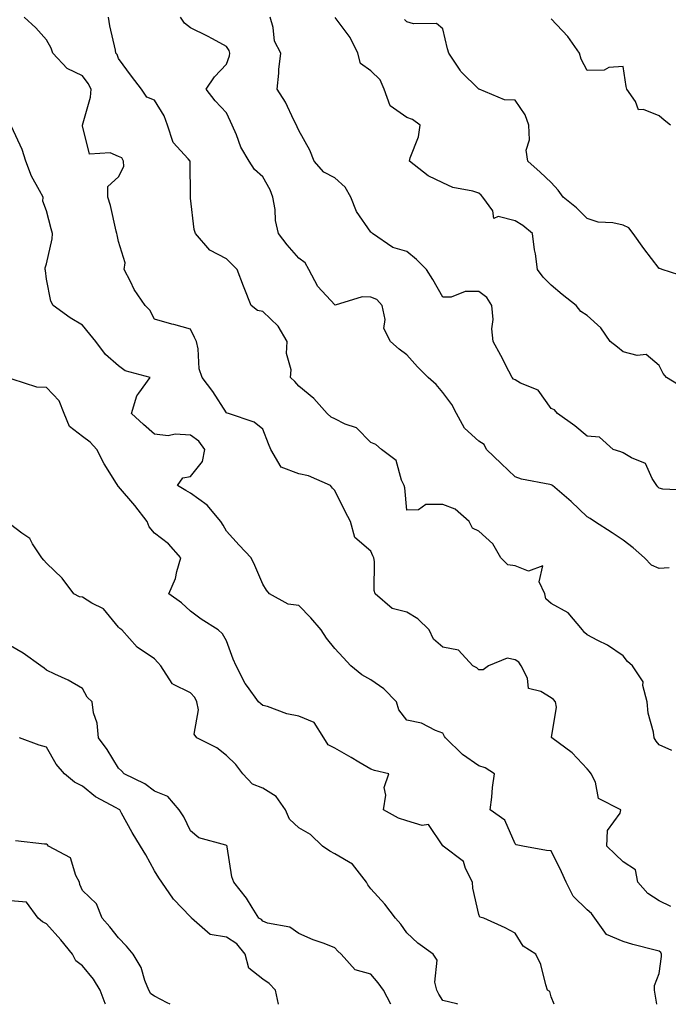
# Model space of a CAD drawing. Units: inches. Extents: x 1005443 to 1008083, y 7245098 to 7247738.
# Drawn here: x 1006271 to 1006451, y 7245098 to 7245371 of the extents above; entities that cross this region are included whole.
import ezdxf

# ---------------------------------------------------------------- set-up
doc = ezdxf.new("R2010")
doc.units = ezdxf.units.IN
doc.header["$MEASUREMENT"] = 0
doc.layers.add('Contour_10057245', color=7, linetype='Continuous', true_color=0x5c1f5f)

msp = doc.modelspace()

# ---------------------------------------------------------------- linework, layer by layer
at = {"layer": 'Contour_10057245'}
for points in [[(1006451.25, 7245125.12, 2929), (1006448.05, 7245126.73, 2929), (1006444.87, 7245128.74, 2929), (1006442.12, 7245131.92, 2929), (1006441.47, 7245135.34, 2929), (1006438.05, 7245137.57, 2929), (1006435.8, 7245139.67, 2929), (1006433.51, 7245141.92, 2929), (1006433.75, 7245146.22, 2929), (1006437.2, 7245151.07, 2929), (1006437.4, 7245151.92, 2929), (1006431.25, 7245155.12, 2929), (1006430.36, 7245159.61, 2929), (1006429.21, 7245161.92, 2929), (1006428.69, 7245162.56, 2929), (1006428.05, 7245163.36, 2929), (1006423.87, 7245167.74, 2929), (1006418.23, 7245171.92, 2929), (1006418.17, 7245172.04, 2929), (1006419.52, 7245180.45, 2929), (1006419.24, 7245181.92, 2929), (1006418.75, 7245182.62, 2929), (1006418.05, 7245183.06, 2929), (1006415.17, 7245184.8, 2929), (1006411.79, 7245185.66, 2929), (1006411.5, 7245188.47, 2929), (1006409.79, 7245191.92, 2929), (1006409.11, 7245192.98, 2929), (1006408.05, 7245193.56, 2929), (1006405.89, 7245194.08, 2929), (1006400.65, 7245191.92, 2929), (1006399.18, 7245190.79, 2929), (1006398.05, 7245190.8, 2929), (1006397.5, 7245191.37, 2929), (1006396.38, 7245191.92, 2929), (1006392.37, 7245196.24, 2929), (1006388.05, 7245197.07, 2929), (1006385.41, 7245199.28, 2929), (1006384.24, 7245201.92, 2929), (1006381.13, 7245205, 2929), (1006378.05, 7245206.84, 2929), (1006373.97, 7245207.84, 2929), (1006369.27, 7245211.92, 2929), (1006368.93, 7245212.8, 2929), (1006369.07, 7245220.9, 2929), (1006368.85, 7245221.92, 2929), (1006368.58, 7245222.45, 2929), (1006368.05, 7245223.72, 2929), (1006363.63, 7245227.5, 2929), (1006362.41, 7245231.92, 2929), (1006360.89, 7245234.76, 2929), (1006358.05, 7245240.61, 2929), (1006357.37, 7245241.24, 2929), (1006356.87, 7245241.92, 2929), (1006350.76, 7245244.63, 2929), (1006348.05, 7245245.16, 2929), (1006343.2, 7245247.07, 2929), (1006340.34, 7245251.92, 2929), (1006339.68, 7245253.55, 2929), (1006338.05, 7245257.61, 2929), (1006335.69, 7245259.56, 2929), (1006328.54, 7245261.92, 2929), (1006328.15, 7245262.02, 2929), (1006328.05, 7245262.12, 2929), (1006324.18, 7245268.05, 2929), (1006321.3, 7245271.92, 2929), (1006320.44, 7245274.31, 2929), (1006320.12, 7245279.85, 2929), (1006319.64, 7245281.92, 2929), (1006319.14, 7245283.01, 2929), (1006318.05, 7245285.34, 2929), (1006313.35, 7245286.62, 2929), (1006312.86, 7245286.73, 2929), (1006308.05, 7245288.12, 2929), (1006306.69, 7245290.56, 2929), (1006305.45, 7245291.92, 2929), (1006302.43, 7245296.3, 2929), (1006301.39, 7245298.58, 2929), (1006299.64, 7245301.92, 2929), (1006299.87, 7245303.74, 2929), (1006298.05, 7245309.63, 2929), (1006297.67, 7245311.54, 2929), (1006297.61, 7245311.92, 2929), (1006297.44, 7245312.53, 2929), (1006295.78, 7245319.65, 2929), (1006295.07, 7245321.92, 2929), (1006295.05, 7245324.92, 2929), (1006298.05, 7245327.62, 2929), (1006299.53, 7245330.44, 2929), (1006299.47, 7245331.92, 2929), (1006298.98, 7245332.85, 2929), (1006298.05, 7245333.28, 2929), (1006295.74, 7245334.23, 2929), (1006290, 7245333.87, 2929), (1006288.05, 7245341.73, 2929), (1006288.02, 7245341.89, 2929), (1006288.01, 7245341.92, 2929), (1006288.02, 7245341.95, 2929), (1006288.05, 7245341.98, 2929), (1006290.29, 7245349.68, 2929), (1006290.48, 7245351.92, 2929), (1006289.67, 7245353.54, 2929), (1006288.05, 7245355.59, 2929), (1006283.79, 7245357.66, 2929), (1006279.78, 7245361.92, 2929), (1006279.39, 7245363.26, 2929), (1006278.05, 7245365.64, 2929), (1006275.1, 7245368.97, 2929), (1006271.91, 7245371.92, 2929)], [(1006451.57, 7245168.4, 2928), (1006448.05, 7245170, 2928), (1006447.17, 7245171.04, 2928), (1006446.63, 7245171.92, 2928), (1006446.44, 7245173.53, 2928), (1006444.95, 7245178.82, 2928), (1006444.68, 7245181.92, 2928), (1006443.52, 7245186.45, 2928), (1006443.59, 7245187.46, 2928), (1006440.62, 7245191.92, 2928), (1006439.25, 7245193.12, 2928), (1006438.05, 7245194.73, 2928), (1006433.75, 7245197.62, 2928), (1006431.04, 7245198.93, 2928), (1006428.05, 7245200.53, 2928), (1006427.28, 7245201.15, 2928), (1006426.78, 7245201.92, 2928), (1006422.76, 7245206.63, 2928), (1006418.05, 7245209.24, 2928), (1006416.64, 7245210.51, 2928), (1006416.35, 7245211.92, 2928), (1006414.73, 7245215.24, 2928), (1006415.79, 7245219.66, 2928), (1006411.75, 7245218.22, 2928), (1006408.05, 7245219.64, 2928), (1006406.07, 7245219.94, 2928), (1006404.14, 7245221.92, 2928), (1006401.91, 7245225.78, 2928), (1006398.05, 7245229.31, 2928), (1006396.21, 7245230.08, 2928), (1006395.31, 7245231.92, 2928), (1006391.48, 7245235.35, 2928), (1006388.05, 7245236.71, 2928), (1006383.26, 7245236.71, 2928), (1006381.31, 7245235.18, 2928), (1006378.05, 7245235.15, 2928), (1006377.44, 7245241.31, 2928), (1006377.29, 7245241.92, 2928), (1006376.53, 7245243.44, 2928), (1006375.04, 7245248.91, 2928), (1006371.01, 7245251.92, 2928), (1006369.46, 7245253.33, 2928), (1006368.05, 7245253.87, 2928), (1006364.08, 7245257.95, 2928), (1006360.96, 7245259.01, 2928), (1006358.05, 7245260.49, 2928), (1006357, 7245260.87, 2928), (1006355.93, 7245261.92, 2928), (1006352.26, 7245266.13, 2928), (1006348.05, 7245269.55, 2928), (1006346.94, 7245270.81, 2928), (1006345.73, 7245271.92, 2928), (1006345.94, 7245274.03, 2928), (1006344.69, 7245278.56, 2928), (1006344.87, 7245281.92, 2928), (1006342.31, 7245286.18, 2928), (1006338.05, 7245290.24, 2928), (1006336.63, 7245290.5, 2928), (1006334.87, 7245291.92, 2928), (1006332.91, 7245296.78, 2928), (1006332.74, 7245297.23, 2928), (1006330.93, 7245301.92, 2928), (1006329.49, 7245303.36, 2928), (1006328.05, 7245304.85, 2928), (1006323.38, 7245307.25, 2928), (1006319.44, 7245311.92, 2928), (1006319.08, 7245312.95, 2928), (1006318.05, 7245321.71, 2928), (1006318.04, 7245321.91, 2928), (1006318.03, 7245321.94, 2928), (1006317.97, 7245331.84, 2928), (1006317.94, 7245331.92, 2928), (1006317.36, 7245332.61, 2928), (1006313.24, 7245337.11, 2928), (1006311.68, 7245341.92, 2928), (1006310.68, 7245344.55, 2928), (1006308.05, 7245348.84, 2928), (1006305.86, 7245349.73, 2928), (1006304.4, 7245351.92, 2928), (1006301.62, 7245355.49, 2928), (1006298.05, 7245360.48, 2928), (1006297.64, 7245361.51, 2928), (1006297.34, 7245361.92, 2928), (1006297.19, 7245362.78, 2928), (1006295.65, 7245369.52, 2928), (1006295.3, 7245371.92, 2928)], [(1006450.82, 7245219.15, 2927), (1006448.05, 7245218.95, 2927), (1006445.94, 7245219.81, 2927), (1006443.98, 7245221.92, 2927), (1006440.79, 7245224.66, 2927), (1006438.05, 7245226.82, 2927), (1006434.97, 7245228.84, 2927), (1006430.07, 7245231.92, 2927), (1006428.9, 7245232.77, 2927), (1006428.05, 7245233.22, 2927), (1006423.67, 7245237.54, 2927), (1006418.42, 7245241.92, 2927), (1006418.22, 7245242.09, 2927), (1006418.05, 7245242.16, 2927), (1006417.72, 7245242.25, 2927), (1006409.88, 7245243.75, 2927), (1006408.05, 7245244.37, 2927), (1006404.2, 7245248.07, 2927), (1006400.16, 7245251.92, 2927), (1006399.46, 7245253.33, 2927), (1006398.05, 7245254.29, 2927), (1006393.99, 7245257.86, 2927), (1006391.85, 7245261.92, 2927), (1006390.53, 7245264.4, 2927), (1006388.05, 7245267.77, 2927), (1006386.13, 7245270, 2927), (1006383.97, 7245271.92, 2927), (1006381, 7245274.87, 2927), (1006378.05, 7245278.25, 2927), (1006375.88, 7245279.75, 2927), (1006373.47, 7245281.92, 2927), (1006371.69, 7245285.56, 2927), (1006371.98, 7245287.99, 2927), (1006371.17, 7245291.92, 2927), (1006369.69, 7245293.56, 2927), (1006368.05, 7245294.18, 2927), (1006365.65, 7245294.32, 2927), (1006358.16, 7245292.03, 2927), (1006358.05, 7245292.05, 2927), (1006353.34, 7245297.21, 2927), (1006350.85, 7245301.92, 2927), (1006349.83, 7245303.7, 2927), (1006348.05, 7245305.05, 2927), (1006344.85, 7245308.72, 2927), (1006342.41, 7245311.92, 2927), (1006341.61, 7245315.48, 2927), (1006341.48, 7245318.49, 2927), (1006340.9, 7245321.92, 2927), (1006340.11, 7245323.98, 2927), (1006338.05, 7245327.63, 2927), (1006335.8, 7245329.67, 2927), (1006334.33, 7245331.92, 2927), (1006331.95, 7245335.82, 2927), (1006330.76, 7245339.21, 2927), (1006329.56, 7245341.92, 2927), (1006329.1, 7245342.97, 2927), (1006328.05, 7245345.35, 2927), (1006324.85, 7245348.72, 2927), (1006322.39, 7245351.92, 2927), (1006324.66, 7245355.31, 2927), (1006328.05, 7245358.88, 2927), (1006328.84, 7245361.13, 2927), (1006328.96, 7245361.92, 2927), (1006328.77, 7245362.64, 2927), (1006328.05, 7245363.78, 2927), (1006324.12, 7245365.85, 2927), (1006322.72, 7245366.59, 2927), (1006318.05, 7245368.98, 2927), (1006316.33, 7245370.2, 2927), (1006315.27, 7245371.92, 2927)], [(1006456.72, 7245240.59, 2926), (1006449.06, 7245240.91, 2926), (1006448.05, 7245241.22, 2926), (1006447.7, 7245241.57, 2926), (1006447.36, 7245241.92, 2926), (1006446.07, 7245243.9, 2926), (1006444.21, 7245248.08, 2926), (1006440.33, 7245249.64, 2926), (1006438.05, 7245251.05, 2926), (1006437.43, 7245251.3, 2926), (1006435.3, 7245251.92, 2926), (1006431.49, 7245255.36, 2926), (1006428.05, 7245255.61, 2926), (1006424.65, 7245258.52, 2926), (1006419.8, 7245261.92, 2926), (1006419.04, 7245262.91, 2926), (1006418.05, 7245263.33, 2926), (1006414.5, 7245268.37, 2926), (1006409.61, 7245270.36, 2926), (1006408.05, 7245271.27, 2926), (1006407.61, 7245271.48, 2926), (1006407.22, 7245271.92, 2926), (1006406.32, 7245273.65, 2926), (1006404.12, 7245277.99, 2926), (1006401.99, 7245281.92, 2926), (1006401.59, 7245285.46, 2926), (1006401.94, 7245288.03, 2926), (1006401.65, 7245291.92, 2926), (1006400.22, 7245294.09, 2926), (1006398.05, 7245295.8, 2926), (1006394.19, 7245295.78, 2926), (1006390.35, 7245294.22, 2926), (1006388.05, 7245294.2, 2926), (1006385.22, 7245299.09, 2926), (1006383.52, 7245301.92, 2926), (1006380.75, 7245304.62, 2926), (1006378.05, 7245306.91, 2926), (1006374.16, 7245308.03, 2926), (1006368.54, 7245311.92, 2926), (1006368.24, 7245312.11, 2926), (1006368.05, 7245312.26, 2926), (1006364.11, 7245317.98, 2926), (1006362.51, 7245321.92, 2926), (1006360.89, 7245324.76, 2926), (1006358.05, 7245327.36, 2926), (1006355.03, 7245328.9, 2926), (1006352.34, 7245331.92, 2926), (1006351.14, 7245335.01, 2926), (1006348.05, 7245340.45, 2926), (1006347.64, 7245341.51, 2926), (1006347.38, 7245341.92, 2926), (1006346.67, 7245343.3, 2926), (1006344.41, 7245348.28, 2926), (1006342.1, 7245351.92, 2926), (1006342.53, 7245356.4, 2926), (1006342.57, 7245357.4, 2926), (1006343.07, 7245361.92, 2926), (1006341.33, 7245365.2, 2926), (1006340.96, 7245369.01, 2926), (1006340.1, 7245371.92, 2926)], [(1006455.04, 7245268.91, 2925), (1006450.11, 7245271.92, 2925), (1006449.18, 7245273.05, 2925), (1006448.05, 7245275.24, 2925), (1006444.45, 7245278.32, 2925), (1006441.95, 7245278.02, 2925), (1006438.05, 7245279.07, 2925), (1006436.47, 7245280.34, 2925), (1006434.46, 7245281.92, 2925), (1006431.87, 7245285.74, 2925), (1006428.05, 7245289.15, 2925), (1006426.34, 7245290.21, 2925), (1006425.02, 7245291.92, 2925), (1006421.12, 7245294.99, 2925), (1006418.05, 7245297.57, 2925), (1006415.86, 7245299.73, 2925), (1006414.32, 7245301.92, 2925), (1006413.71, 7245306.26, 2925), (1006413.49, 7245307.36, 2925), (1006412.93, 7245311.92, 2925), (1006410.25, 7245314.12, 2925), (1006408.05, 7245315.37, 2925), (1006403.4, 7245316.57, 2925), (1006402.19, 7245316.06, 2925), (1006401.85, 7245318.12, 2925), (1006399.16, 7245321.92, 2925), (1006398.67, 7245322.55, 2925), (1006398.05, 7245323.09, 2925), (1006396.35, 7245323.62, 2925), (1006390.8, 7245324.67, 2925), (1006388.05, 7245325.89, 2925), (1006383.97, 7245327.84, 2925), (1006378.77, 7245331.92, 2925), (1006378.99, 7245332.86, 2925), (1006381.31, 7245338.66, 2925), (1006381.77, 7245341.92, 2925), (1006379.62, 7245343.49, 2925), (1006378.05, 7245344.03, 2925), (1006373.45, 7245347.32, 2925), (1006371.77, 7245351.92, 2925), (1006370.66, 7245354.53, 2925), (1006368.05, 7245356.98, 2925), (1006365.21, 7245359.08, 2925), (1006364.47, 7245361.92, 2925), (1006362.35, 7245366.22, 2925), (1006358.18, 7245371.79, 2925)], [(1006455.8, 7245299.67, 2924), (1006448.85, 7245301.92, 2924), (1006448.27, 7245302.14, 2924), (1006448.05, 7245302.17, 2924), (1006443.82, 7245307.69, 2924), (1006440.84, 7245311.92, 2924), (1006439.58, 7245313.45, 2924), (1006438.05, 7245314.2, 2924), (1006435.16, 7245314.81, 2924), (1006431.15, 7245315.02, 2924), (1006428.05, 7245316.03, 2924), (1006425.09, 7245318.96, 2924), (1006421.4, 7245321.92, 2924), (1006420.05, 7245323.92, 2924), (1006418.05, 7245326.05, 2924), (1006415.04, 7245328.91, 2924), (1006411.56, 7245331.92, 2924), (1006411.17, 7245335.04, 2924), (1006412.08, 7245337.89, 2924), (1006411.86, 7245341.92, 2924), (1006410.91, 7245344.78, 2924), (1006408.05, 7245348.91, 2924), (1006405.14, 7245349.01, 2924), (1006398.08, 7245351.89, 2924), (1006398.05, 7245351.89, 2924), (1006398.04, 7245351.91, 2924), (1006392.98, 7245356.85, 2924), (1006392.81, 7245357.16, 2924), (1006389.69, 7245361.92, 2924), (1006389.28, 7245363.15, 2924), (1006388.05, 7245368.7, 2924), (1006386.3, 7245370.17, 2924), (1006379.9, 7245370.07, 2924), (1006378.05, 7245370.64, 2924), (1006377.41, 7245371.28, 2924)], [(1006451.2, 7245341.92, 2923), (1006449.42, 7245343.29, 2923), (1006448.05, 7245344.5, 2923), (1006443.72, 7245346.25, 2923), (1006442.34, 7245346.21, 2923), (1006441.44, 7245348.53, 2923), (1006439.08, 7245351.92, 2923), (1006438.84, 7245352.71, 2923), (1006438.05, 7245358.17, 2923), (1006434.08, 7245357.95, 2923), (1006432.75, 7245357.22, 2923), (1006428.05, 7245357.14, 2923), (1006426.39, 7245360.26, 2923), (1006425.91, 7245361.92, 2923), (1006422.67, 7245366.54, 2923), (1006418.05, 7245371.46, 2923)], [(1006447.39, 7245098, 2930), (1006446.93, 7245100.8, 2930), (1006446.76, 7245101.92, 2930), (1006446.79, 7245103.18, 2930), (1006448.05, 7245106.58, 2930), (1006448.72, 7245111.25, 2930), (1006448.68, 7245111.92, 2930), (1006448.47, 7245112.34, 2930), (1006448.05, 7245112.71, 2930), (1006446.97, 7245113, 2930), (1006440.77, 7245114.64, 2930), (1006438.05, 7245115.42, 2930), (1006433.47, 7245117.34, 2930), (1006430.2, 7245121.92, 2930), (1006429.31, 7245123.18, 2930), (1006428.05, 7245124.21, 2930), (1006424.18, 7245128.05, 2930), (1006422.28, 7245131.92, 2930), (1006420.92, 7245134.79, 2930), (1006418.05, 7245140.61, 2930), (1006416.79, 7245140.66, 2930), (1006410.21, 7245141.92, 2930), (1006408.35, 7245142.22, 2930), (1006408.05, 7245142.54, 2930), (1006405.26, 7245149.13, 2930), (1006401.15, 7245151.92, 2930), (1006401.61, 7245155.48, 2930), (1006401.77, 7245158.2, 2930), (1006402.37, 7245161.92, 2930), (1006399.77, 7245163.64, 2930), (1006398.05, 7245164.2, 2930), (1006393.45, 7245167.32, 2930), (1006388.74, 7245171.92, 2930), (1006388.47, 7245172.34, 2930), (1006388.05, 7245173.2, 2930), (1006386.03, 7245173.94, 2930), (1006382.11, 7245175.98, 2930), (1006378.05, 7245176.87, 2930), (1006375.84, 7245179.71, 2930), (1006375.16, 7245181.92, 2930), (1006371.69, 7245185.56, 2930), (1006368.05, 7245188.06, 2930), (1006365.59, 7245189.46, 2930), (1006362.53, 7245191.92, 2930), (1006360.36, 7245194.23, 2930), (1006358.05, 7245196.7, 2930), (1006355.75, 7245199.62, 2930), (1006354.25, 7245201.92, 2930), (1006351.38, 7245205.25, 2930), (1006348.05, 7245208.66, 2930), (1006345.12, 7245208.99, 2930), (1006339.94, 7245211.92, 2930), (1006339.06, 7245212.93, 2930), (1006338.05, 7245214.61, 2930), (1006335.85, 7245219.72, 2930), (1006334.89, 7245221.92, 2930), (1006331.51, 7245225.38, 2930), (1006328.05, 7245229.3, 2930), (1006327.06, 7245230.93, 2930), (1006326.46, 7245231.92, 2930), (1006322.67, 7245236.54, 2930), (1006318.05, 7245239.85, 2930), (1006316.71, 7245240.58, 2930), (1006314.41, 7245241.92, 2930), (1006315.89, 7245244.08, 2930), (1006318.05, 7245244.43, 2930), (1006321.38, 7245248.59, 2930), (1006321.97, 7245251.92, 2930), (1006320.37, 7245254.24, 2930), (1006318.05, 7245255.9, 2930), (1006313.77, 7245256.2, 2930), (1006311.82, 7245255.69, 2930), (1006308.05, 7245256.23, 2930), (1006305.01, 7245258.88, 2930), (1006301.69, 7245261.92, 2930), (1006303.11, 7245266.86, 2930), (1006303.68, 7245267.55, 2930), (1006306.84, 7245271.92, 2930), (1006299.87, 7245273.74, 2930), (1006298.05, 7245275.18, 2930), (1006294.45, 7245278.32, 2930), (1006291.79, 7245281.92, 2930), (1006290.06, 7245283.93, 2930), (1006288.05, 7245286.45, 2930), (1006284.59, 7245288.46, 2930), (1006279.94, 7245291.92, 2930), (1006279.26, 7245293.13, 2930), (1006278.05, 7245299.24, 2930), (1006277.76, 7245301.63, 2930), (1006277.7, 7245301.92, 2930), (1006277.66, 7245302.31, 2930), (1006278.05, 7245303.5, 2930), (1006279.61, 7245310.36, 2930), (1006279.7, 7245311.92, 2930), (1006279.34, 7245313.21, 2930), (1006278.05, 7245318.21, 2930), (1006277.01, 7245320.88, 2930), (1006277.12, 7245321.92, 2930), (1006276.17, 7245323.8, 2930), (1006273.9, 7245327.77, 2930), (1006272.29, 7245331.92, 2930), (1006271.33, 7245335.2, 2930), (1006268.37, 7245341.6, 2930)], [(1006418.95, 7245098, 2931), (1006418.05, 7245100.09, 2931), (1006417.68, 7245101.55, 2931), (1006417.1, 7245101.92, 2931), (1006416.59, 7245103.38, 2931), (1006415.19, 7245109.06, 2931), (1006413.8, 7245111.92, 2931), (1006410.28, 7245114.15, 2931), (1006408.05, 7245117.7, 2931), (1006405.32, 7245119.19, 2931), (1006399.44, 7245121.92, 2931), (1006398.32, 7245122.19, 2931), (1006398.05, 7245122.93, 2931), (1006396.39, 7245130.26, 2931), (1006396.21, 7245131.92, 2931), (1006394.3, 7245135.67, 2931), (1006393.73, 7245137.6, 2931), (1006388.09, 7245141.92, 2931), (1006388.07, 7245141.94, 2931), (1006388.05, 7245141.98, 2931), (1006384.05, 7245147.92, 2931), (1006382.33, 7245147.64, 2931), (1006378.05, 7245148.92, 2931), (1006375.75, 7245149.62, 2931), (1006371.6, 7245151.92, 2931), (1006372.2, 7245156.07, 2931), (1006371.78, 7245158.19, 2931), (1006373.01, 7245161.92, 2931), (1006369.03, 7245162.9, 2931), (1006368.05, 7245163.27, 2931), (1006364.76, 7245165.21, 2931), (1006362.62, 7245166.49, 2931), (1006358.05, 7245169.08, 2931), (1006356.17, 7245170.04, 2931), (1006355, 7245171.92, 2931), (1006352.33, 7245176.2, 2931), (1006348.05, 7245177.99, 2931), (1006344.7, 7245178.57, 2931), (1006339.34, 7245180.63, 2931), (1006338.05, 7245180.95, 2931), (1006337.51, 7245181.38, 2931), (1006336.91, 7245181.92, 2931), (1006333.82, 7245186.15, 2931), (1006333.15, 7245187.02, 2931), (1006330.68, 7245191.92, 2931), (1006329.89, 7245193.76, 2931), (1006328.05, 7245198.86, 2931), (1006326.92, 7245200.79, 2931), (1006325.7, 7245201.92, 2931), (1006320.98, 7245204.85, 2931), (1006318.05, 7245207.07, 2931), (1006315.54, 7245209.41, 2931), (1006312.03, 7245211.92, 2931), (1006313.85, 7245216.12, 2931), (1006314.21, 7245218.08, 2931), (1006315.38, 7245221.92, 2931), (1006311.87, 7245225.74, 2931), (1006308.05, 7245228.76, 2931), (1006306.57, 7245230.44, 2931), (1006306.04, 7245231.92, 2931), (1006302.53, 7245236.4, 2931), (1006298.05, 7245241.72, 2931), (1006297.89, 7245241.76, 2931), (1006297.82, 7245241.92, 2931), (1006297.47, 7245242.5, 2931), (1006294.07, 7245247.94, 2931), (1006292.01, 7245251.92, 2931), (1006290.14, 7245254.01, 2931), (1006288.05, 7245255.53, 2931), (1006284.47, 7245258.34, 2931), (1006282.95, 7245261.92, 2931), (1006281.56, 7245265.43, 2931), (1006278.05, 7245269.14, 2931), (1006275.41, 7245269.28, 2931), (1006268.51, 7245271.46, 2931)], [(1006392.19, 7245098, 2932), (1006391.86, 7245098.11, 2932), (1006388.05, 7245099.03, 2932), (1006386.9, 7245100.77, 2932), (1006386.35, 7245101.92, 2932), (1006385.81, 7245104.16, 2932), (1006386.41, 7245110.28, 2932), (1006385.38, 7245111.92, 2932), (1006381.11, 7245114.98, 2932), (1006378.05, 7245117.8, 2932), (1006376.35, 7245120.22, 2932), (1006374.9, 7245121.92, 2932), (1006371.92, 7245125.79, 2932), (1006368.05, 7245130.07, 2932), (1006367.25, 7245131.12, 2932), (1006366.82, 7245131.92, 2932), (1006363, 7245136.87, 2932), (1006358.05, 7245139.78, 2932), (1006356.64, 7245140.51, 2932), (1006354.65, 7245141.92, 2932), (1006351.28, 7245145.15, 2932), (1006348.05, 7245146.98, 2932), (1006345.48, 7245149.35, 2932), (1006344.33, 7245151.92, 2932), (1006341.76, 7245155.63, 2932), (1006338.05, 7245158, 2932), (1006335.23, 7245159.1, 2932), (1006332.52, 7245161.92, 2932), (1006330.63, 7245164.5, 2932), (1006328.05, 7245167.04, 2932), (1006325.3, 7245169.17, 2932), (1006319.77, 7245171.92, 2932), (1006319.08, 7245172.95, 2932), (1006320.26, 7245179.71, 2932), (1006319.77, 7245181.92, 2932), (1006319.22, 7245183.09, 2932), (1006318.05, 7245184.46, 2932), (1006313.12, 7245186.85, 2932), (1006312.99, 7245186.86, 2932), (1006312.93, 7245187.04, 2932), (1006309.77, 7245191.92, 2932), (1006308.98, 7245192.85, 2932), (1006308.05, 7245193.86, 2932), (1006303.23, 7245197.1, 2932), (1006298.96, 7245201.92, 2932), (1006298.44, 7245202.31, 2932), (1006298.05, 7245202.68, 2932), (1006293.85, 7245207.72, 2932), (1006290.64, 7245209.33, 2932), (1006288.05, 7245210.94, 2932), (1006287.19, 7245211.06, 2932), (1006285.68, 7245211.92, 2932), (1006282.38, 7245216.25, 2932), (1006278.05, 7245220.44, 2932), (1006277.33, 7245221.2, 2932), (1006276.73, 7245221.92, 2932), (1006274.22, 7245225.75, 2932), (1006273.42, 7245227.29, 2932), (1006271.27, 7245228.7, 2932), (1006268.05, 7245231.14, 2932)], [(1006373.56, 7245098, 2933), (1006371.57, 7245101.92, 2933), (1006370.12, 7245103.99, 2933), (1006368.05, 7245106.38, 2933), (1006363.72, 7245107.59, 2933), (1006359.86, 7245111.92, 2933), (1006358.9, 7245112.77, 2933), (1006358.05, 7245113.71, 2933), (1006355.14, 7245114.83, 2933), (1006352.02, 7245115.89, 2933), (1006348.05, 7245117.67, 2933), (1006345.53, 7245119.4, 2933), (1006339.42, 7245120.55, 2933), (1006338.05, 7245121.06, 2933), (1006337.69, 7245121.56, 2933), (1006336.98, 7245121.92, 2933), (1006335.09, 7245124.88, 2933), (1006333.57, 7245127.44, 2933), (1006330.02, 7245131.92, 2933), (1006329.5, 7245133.37, 2933), (1006328.23, 7245141.74, 2933), (1006328.18, 7245141.92, 2933), (1006328.13, 7245142, 2933), (1006328.05, 7245142.04, 2933), (1006327.84, 7245142.13, 2933), (1006320.34, 7245144.21, 2933), (1006318.05, 7245146.14, 2933), (1006316.16, 7245150.03, 2933), (1006314.89, 7245151.92, 2933), (1006311.75, 7245155.62, 2933), (1006308.05, 7245157.11, 2933), (1006305.34, 7245159.21, 2933), (1006299.65, 7245161.92, 2933), (1006298.87, 7245162.74, 2933), (1006298.05, 7245163.49, 2933), (1006294.87, 7245168.74, 2933), (1006292.5, 7245171.92, 2933), (1006292.17, 7245176.04, 2933), (1006291.14, 7245178.83, 2933), (1006290.7, 7245181.92, 2933), (1006289.35, 7245183.22, 2933), (1006288.05, 7245185.59, 2933), (1006284.09, 7245187.96, 2933), (1006280.37, 7245189.6, 2933), (1006278.05, 7245190.74, 2933), (1006277.42, 7245191.3, 2933), (1006276.54, 7245191.92, 2933), (1006271.58, 7245195.45, 2933), (1006268.05, 7245197.5, 2933)], [(1006342.45, 7245098, 2934), (1006341.59, 7245101.92, 2934), (1006339.88, 7245103.75, 2934), (1006338.05, 7245104.94, 2934), (1006334.2, 7245108.07, 2934), (1006333.22, 7245111.92, 2934), (1006330.89, 7245114.76, 2934), (1006328.05, 7245116.59, 2934), (1006323.46, 7245117.33, 2934), (1006318.29, 7245121.92, 2934), (1006318.21, 7245122.08, 2934), (1006318.05, 7245122.27, 2934), (1006313.28, 7245127.15, 2934), (1006310.11, 7245131.92, 2934), (1006309.21, 7245133.08, 2934), (1006308.05, 7245135.05, 2934), (1006305.58, 7245139.45, 2934), (1006304.18, 7245141.92, 2934), (1006301.84, 7245145.71, 2934), (1006298.9, 7245151.07, 2934), (1006298.42, 7245151.92, 2934), (1006298.22, 7245152.09, 2934), (1006298.05, 7245152.17, 2934), (1006297.42, 7245152.55, 2934), (1006291.67, 7245155.54, 2934), (1006288.05, 7245158.56, 2934), (1006285.79, 7245159.66, 2934), (1006283.07, 7245161.92, 2934), (1006280.73, 7245164.6, 2934), (1006278.05, 7245169.37, 2934), (1006276, 7245169.87, 2934), (1006270.56, 7245171.92, 2934)], [(1006312.38, 7245098, 2935), (1006311.58, 7245098.39, 2935), (1006308.05, 7245100.23, 2935), (1006307.05, 7245100.92, 2935), (1006306.47, 7245101.92, 2935), (1006305.37, 7245104.6, 2935), (1006304.31, 7245108.18, 2935), (1006302.07, 7245111.92, 2935), (1006300.3, 7245114.17, 2935), (1006298.05, 7245116.41, 2935), (1006295.67, 7245119.54, 2935), (1006293.5, 7245121.92, 2935), (1006291.98, 7245125.85, 2935), (1006288.05, 7245129.61, 2935), (1006287.34, 7245131.21, 2935), (1006287.23, 7245131.92, 2935), (1006286.22, 7245133.75, 2935), (1006284.74, 7245138.61, 2935), (1006278.65, 7245141.92, 2935), (1006278.35, 7245142.22, 2935), (1006278.05, 7245142.46, 2935), (1006277.49, 7245142.48, 2935), (1006269.48, 7245143.35, 2935)], [(1006294.41, 7245098, 2936), (1006294.37, 7245098.24, 2936), (1006292.96, 7245101.92, 2936), (1006291.08, 7245104.95, 2936), (1006288.05, 7245108.65, 2936), (1006286.19, 7245110.06, 2936), (1006285.24, 7245111.92, 2936), (1006282.01, 7245115.88, 2936), (1006278.05, 7245120.34, 2936), (1006276.99, 7245120.86, 2936), (1006275.76, 7245121.92, 2936), (1006272.5, 7245126.37, 2936), (1006268.05, 7245126.68, 2936)]]:
    msp.add_polyline3d(points, dxfattribs=at)

doc.saveas('drawing.dxf')
